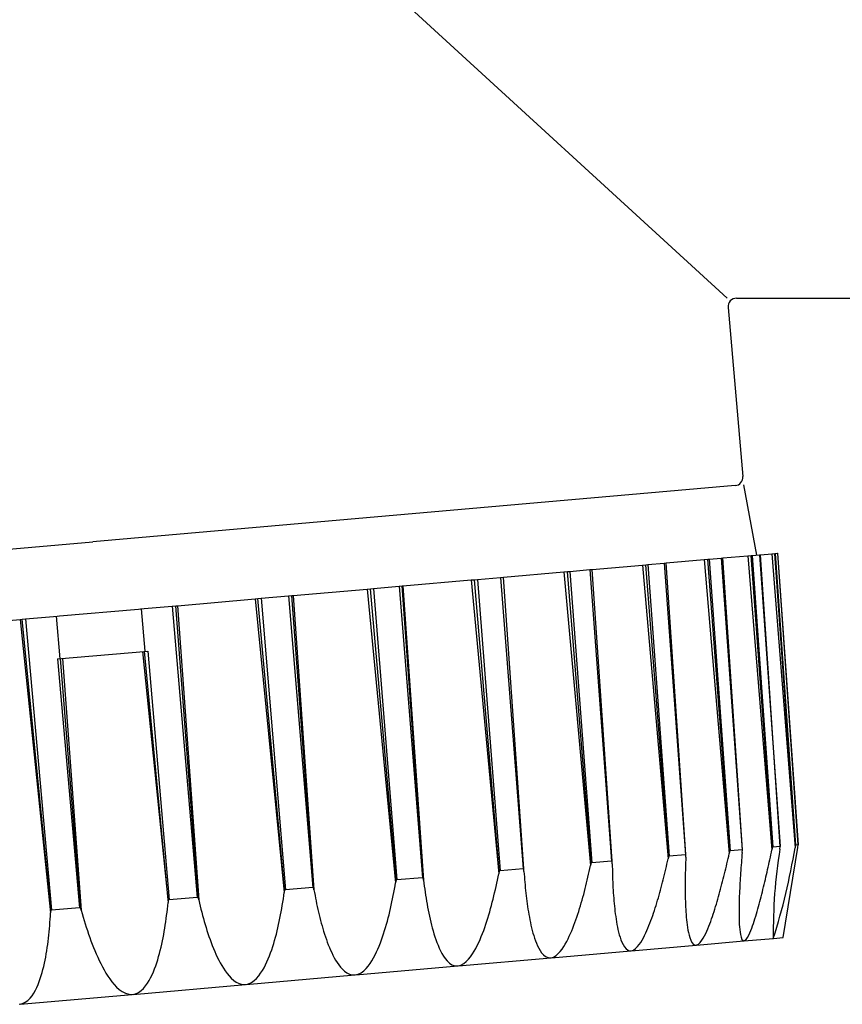
# Model space of a CAD drawing. Extents: x 0 to 1980, y 0 to 3204.
# Drawn here: x 440 to 469, y 643 to 677 of the extents above; entities that cross this region are included whole.
import ezdxf

# ---------------------------------------------------------------- set-up
doc = ezdxf.new("R2010")
doc.units = 0
doc.layers.add('YKK_13', color=4, linetype='CONTINUOUS', lineweight=30)

msp = doc.modelspace()

# ---------------------------------------------------------------- linework, layer by layer
at = {"layer": 'YKK_13'}
for p, q in [((439.657, 690.476), (464.757, 667.476)), ((465.084, 667.476), (484.757, 667.476)), ((464.785, 667.15), (465.306, 661.2)), ((465.332, 660.902), (465.784, 658.432)), ((465.033, 660.875), (442.419, 658.897)), ((419.806, 656.919), (442.419, 658.897)), ((465.923, 658.444), (466.325, 658.479)), ((466.325, 658.479), (466.433, 658.488)), ((466.325, 658.479), (467.142, 648.123)), ((466.433, 658.488), (466.444, 658.489)), ((467.161, 648.218), (466.433, 658.488)), ((466.444, 658.489), (466.531, 658.497)), ((466.444, 658.489), (467.163, 648.216)), ((466.531, 658.497), (466.542, 658.498)), ((466.531, 658.497), (467.25, 648.224)), ((467.252, 648.226), (466.542, 658.498)), ((461.964, 658.097), (462.533, 658.147)), ((462.533, 658.147), (462.605, 658.153)), ((462.533, 658.147), (463.284, 647.877)), ((462.605, 658.153), (463.95, 658.271)), ((463.301, 647.881), (462.605, 658.153)), ((463.95, 658.271), (464.073, 658.282)), ((463.95, 658.271), (464.827, 647.92)), ((464.073, 658.282), (464.126, 658.286)), ((464.848, 648.016), (464.073, 658.282)), ((464.126, 658.286), (464.545, 658.323)), ((464.126, 658.286), (464.861, 648.015)), ((464.545, 658.323), (464.598, 658.328)), ((464.545, 658.323), (465.28, 648.051)), ((464.598, 658.328), (465.485, 658.405)), ((465.293, 648.055), (464.598, 658.328)), ((465.485, 658.405), (465.602, 658.416)), ((465.485, 658.405), (466.331, 648.052)), ((465.602, 658.416), (465.634, 658.418)), ((466.351, 648.147), (465.602, 658.416)), ((465.634, 658.418), (465.891, 658.441)), ((465.634, 658.418), (466.359, 648.146)), ((465.891, 658.441), (465.923, 658.444)), ((465.891, 658.441), (466.616, 648.168)), ((466.623, 648.171), (465.923, 658.444)), ((456.878, 657.652), (459.005, 657.839)), ((459.005, 657.839), (459.128, 657.849)), ((459.005, 657.839), (459.945, 647.493)), ((459.128, 657.849), (459.215, 657.857)), ((459.965, 647.589), (459.128, 657.849)), ((459.215, 657.857), (459.917, 657.918)), ((459.215, 657.857), (459.986, 647.588)), ((459.917, 657.918), (460.005, 657.926)), ((459.917, 657.918), (460.688, 647.649)), ((460.005, 657.926), (461.768, 658.08)), ((460.709, 647.654), (460.005, 657.926)), ((461.768, 658.08), (461.893, 658.091)), ((461.768, 658.08), (462.677, 647.732)), ((461.893, 658.091), (461.964, 658.097)), ((462.698, 647.828), (461.893, 658.091)), ((461.964, 658.097), (462.715, 647.827)), ((453.338, 657.343), (455.745, 657.553)), ((455.745, 657.553), (455.861, 657.563)), ((455.745, 657.553), (456.714, 647.21)), ((455.861, 657.563), (455.963, 657.572)), ((456.733, 647.306), (455.861, 657.563)), ((455.963, 657.572), (456.776, 657.643)), ((455.963, 657.572), (456.758, 647.306)), ((456.776, 657.643), (456.878, 657.652)), ((456.776, 657.643), (457.571, 647.377)), ((457.595, 647.381), (456.878, 657.652)), ((449.474, 657.005), (452.086, 657.233)), ((452.086, 657.233), (452.193, 657.243)), ((452.086, 657.233), (453.084, 646.893)), ((452.193, 657.243), (452.306, 657.252)), ((453.1, 646.988), (452.193, 657.243)), ((452.306, 657.252), (453.205, 657.331)), ((452.306, 657.252), (453.127, 646.988)), ((453.205, 657.331), (453.318, 657.341)), ((453.205, 657.331), (454.027, 647.067)), ((453.318, 657.341), (453.338, 657.343)), ((454.053, 647.072), (453.318, 657.341)), ((453.338, 657.343), (454.065, 646.978)), ((445.403, 656.648), (448.14, 656.888)), ((448.14, 656.888), (448.234, 656.896)), ((448.14, 656.888), (449.164, 646.55)), ((448.234, 656.896), (448.354, 656.907)), ((449.177, 646.645), (448.234, 656.896)), ((448.354, 656.907), (449.313, 656.991)), ((448.354, 656.907), (449.206, 646.645)), ((449.313, 656.991), (449.433, 657.001)), ((449.313, 656.991), (450.164, 646.729)), ((449.433, 657.001), (449.474, 657.005)), ((450.192, 646.734), (449.433, 657.001)), ((449.474, 657.005), (450.209, 646.641)), ((441.247, 656.285), (444.027, 656.528)), ((444.027, 656.528), (444.106, 656.535)), ((444.106, 656.535), (444.23, 656.546)), ((444.262, 655.043), (444.132, 656.537)), ((444.23, 656.546), (445.218, 656.632)), ((445.218, 656.632), (445.342, 656.643)), ((445.218, 656.632), (446.1, 646.373)), ((445.342, 656.643), (445.403, 656.648)), ((446.129, 646.378), (445.342, 656.643)), ((445.403, 656.648), (446.15, 646.286)), ((437.134, 655.925), (439.872, 656.165)), ((439.872, 656.165), (439.932, 656.17)), ((439.872, 656.165), (440.935, 645.83)), ((439.932, 656.17), (440.056, 656.181)), ((440.94, 645.924), (439.932, 656.17)), ((440.056, 656.181), (441.045, 656.267)), ((440.056, 656.181), (440.969, 645.924)), ((441.045, 656.267), (441.169, 656.278)), ((441.274, 654.781), (441.143, 656.276)), ((441.169, 656.278), (441.247, 656.285)), ((441.178, 654.773), (444.358, 655.051)), ((444.178, 655.036), (445.073, 646.192)), ((445.082, 646.287), (444.248, 655.042)), ((444.358, 655.051), (445.111, 646.287)), ((441.178, 654.773), (441.958, 646.011)), ((441.987, 646.016), (441.288, 654.783)), ((441.358, 654.789), (442.013, 645.924)), ((465.28, 648.051), (464.861, 648.015)), ((465.293, 648.055), (465.28, 648.051)), ((465.284, 647.96), (465.293, 648.055)), ((466.312, 647.964), (466.331, 648.052)), ((466.351, 648.147), (466.331, 648.052)), ((466.359, 648.146), (466.351, 648.147)), ((466.616, 648.168), (466.359, 648.146)), ((466.611, 648.076), (466.623, 648.171)), ((466.623, 648.171), (466.616, 648.168)), ((466.726, 644.962), (467.236, 648.131)), ((467.161, 648.218), (467.142, 648.123)), ((467.163, 648.216), (467.161, 648.218)), ((467.25, 648.224), (467.163, 648.216)), ((467.236, 648.131), (467.252, 648.226)), ((467.252, 648.226), (467.25, 648.224)), ((462.656, 647.64), (462.677, 647.732)), ((462.698, 647.828), (462.677, 647.732)), ((462.715, 647.827), (462.698, 647.828)), ((463.284, 647.877), (462.715, 647.827)), ((463.301, 647.881), (463.284, 647.877)), ((463.297, 647.786), (463.294, 647.695)), ((463.297, 647.786), (463.301, 647.881)), ((464.766, 647.651), (464.787, 647.741)), ((464.787, 647.741), (464.807, 647.83)), ((464.807, 647.83), (464.827, 647.92)), ((464.848, 648.016), (464.827, 647.92)), ((464.861, 648.015), (464.848, 648.016)), ((465.269, 647.779), (465.261, 647.689)), ((465.276, 647.87), (465.269, 647.779)), ((465.284, 647.96), (465.276, 647.87)), ((466.237, 647.615), (466.256, 647.702)), ((466.256, 647.702), (466.275, 647.79)), ((466.275, 647.79), (466.294, 647.877)), ((466.294, 647.877), (466.312, 647.964)), ((457.571, 647.377), (456.758, 647.306)), ((457.595, 647.381), (457.571, 647.377)), ((457.601, 647.288), (457.595, 647.381)), ((459.9, 647.29), (459.923, 647.391)), ((459.923, 647.391), (459.945, 647.493)), ((459.965, 647.589), (459.945, 647.493)), ((459.986, 647.588), (459.965, 647.589)), ((460.688, 647.649), (459.986, 647.588)), ((460.709, 647.654), (460.688, 647.649)), ((460.71, 647.56), (460.709, 647.654)), ((460.71, 647.56), (460.711, 647.467)), ((460.711, 647.467), (460.713, 647.373)), ((460.713, 647.373), (460.715, 647.28)), ((462.571, 647.273), (462.592, 647.365)), ((462.592, 647.365), (462.614, 647.457)), ((462.614, 647.457), (462.635, 647.548)), ((462.635, 647.548), (462.656, 647.64)), ((463.284, 647.42), (463.282, 647.328)), ((463.287, 647.511), (463.284, 647.42)), ((463.29, 647.603), (463.287, 647.511)), ((463.294, 647.695), (463.29, 647.603)), ((464.682, 647.293), (464.704, 647.383)), ((464.704, 647.383), (464.725, 647.472)), ((464.725, 647.472), (464.746, 647.562)), ((464.746, 647.562), (464.766, 647.651)), ((465.24, 647.418), (465.233, 647.327)), ((465.247, 647.508), (465.24, 647.418)), ((465.254, 647.599), (465.247, 647.508)), ((465.261, 647.689), (465.254, 647.599)), ((466.178, 647.354), (466.198, 647.441)), ((466.198, 647.441), (466.217, 647.528)), ((466.217, 647.528), (466.237, 647.615)), ((454.027, 647.067), (453.127, 646.988)), ((454.053, 647.072), (454.027, 647.067)), ((454.065, 646.978), (454.053, 647.072)), ((456.669, 646.985), (456.692, 647.098)), ((456.692, 647.098), (456.714, 647.21)), ((456.733, 647.306), (456.714, 647.21)), ((456.758, 647.306), (456.733, 647.306)), ((457.601, 647.288), (457.607, 647.193)), ((457.607, 647.193), (457.614, 647.098)), ((457.614, 647.098), (457.622, 647.002)), ((459.83, 646.986), (459.854, 647.087)), ((459.854, 647.087), (459.877, 647.188)), ((459.877, 647.188), (459.9, 647.29)), ((460.715, 647.28), (460.717, 647.187)), ((460.717, 647.187), (460.72, 647.093)), ((460.72, 647.093), (460.723, 647)), ((462.503, 646.999), (462.526, 647.091)), ((462.526, 647.091), (462.548, 647.182)), ((462.548, 647.182), (462.571, 647.273)), ((463.277, 647.053), (463.276, 646.962)), ((463.278, 647.145), (463.277, 647.053)), ((463.28, 647.237), (463.278, 647.145)), ((463.282, 647.328), (463.28, 647.237)), ((464.594, 646.937), (464.617, 647.026)), ((464.617, 647.026), (464.639, 647.115)), ((464.639, 647.115), (464.661, 647.204)), ((464.661, 647.204), (464.682, 647.293)), ((465.215, 647.056), (465.209, 646.965)), ((465.221, 647.146), (465.215, 647.056)), ((465.227, 647.237), (465.221, 647.146)), ((465.233, 647.327), (465.227, 647.237)), ((466.098, 647.006), (466.119, 647.093)), ((466.119, 647.093), (466.139, 647.18)), ((466.139, 647.18), (466.159, 647.267)), ((466.159, 647.267), (466.178, 647.354)), ((450.164, 646.729), (449.206, 646.645)), ((450.192, 646.734), (450.164, 646.729)), ((450.209, 646.641), (450.192, 646.734)), ((453.022, 646.552), (453.044, 646.665)), ((453.044, 646.665), (453.064, 646.779)), ((453.064, 646.779), (453.084, 646.893)), ((453.1, 646.988), (453.084, 646.893)), ((453.127, 646.988), (453.1, 646.988)), ((454.065, 646.978), (454.078, 646.872)), ((454.078, 646.872), (454.092, 646.766)), ((454.092, 646.766), (454.106, 646.66)), ((456.595, 646.648), (456.62, 646.76)), ((456.62, 646.76), (456.645, 646.872)), ((456.645, 646.872), (456.669, 646.985)), ((457.622, 647.002), (457.629, 646.907)), ((457.629, 646.907), (457.638, 646.812)), ((457.638, 646.812), (457.647, 646.717)), ((457.647, 646.717), (457.656, 646.622)), ((459.729, 646.582), (459.755, 646.683)), ((459.755, 646.683), (459.781, 646.783)), ((459.781, 646.783), (459.806, 646.884)), ((459.806, 646.884), (459.83, 646.986)), ((460.723, 647), (460.726, 646.907)), ((460.726, 646.907), (460.731, 646.814)), ((460.731, 646.814), (460.735, 646.721)), ((460.735, 646.721), (460.74, 646.627)), ((462.408, 646.635), (462.432, 646.726)), ((462.432, 646.726), (462.456, 646.817)), ((462.456, 646.817), (462.48, 646.908)), ((462.48, 646.908), (462.503, 646.999)), ((463.276, 646.962), (463.275, 646.87)), ((463.275, 646.87), (463.275, 646.778)), ((463.275, 646.778), (463.275, 646.687)), ((463.275, 646.687), (463.276, 646.595)), ((464.501, 646.581), (464.525, 646.67)), ((464.525, 646.67), (464.548, 646.759)), ((464.548, 646.759), (464.571, 646.848)), ((464.571, 646.848), (464.594, 646.937)), ((465.194, 646.693), (465.19, 646.603)), ((465.199, 646.784), (465.194, 646.693)), ((465.204, 646.875), (465.199, 646.784)), ((465.209, 646.965), (465.204, 646.875)), ((466.015, 646.658), (466.036, 646.745)), ((466.036, 646.745), (466.057, 646.832)), ((466.057, 646.832), (466.078, 646.919)), ((466.078, 646.919), (466.098, 647.006)), ((446.1, 646.373), (445.111, 646.287)), ((446.129, 646.378), (446.1, 646.373)), ((446.15, 646.286), (446.129, 646.378)), ((449.113, 646.209), (449.131, 646.322)), ((449.131, 646.322), (449.148, 646.436)), ((449.148, 646.436), (449.164, 646.55)), ((449.177, 646.645), (449.164, 646.55)), ((449.206, 646.645), (449.177, 646.645)), ((450.209, 646.641), (450.226, 646.543)), ((450.226, 646.543), (450.245, 646.444)), ((450.245, 646.444), (450.264, 646.346)), ((450.264, 646.346), (450.283, 646.248)), ((452.954, 646.213), (452.977, 646.326)), ((452.977, 646.326), (453, 646.439)), ((453, 646.439), (453.022, 646.552)), ((454.106, 646.66), (454.121, 646.555)), ((454.121, 646.555), (454.137, 646.449)), ((454.137, 646.449), (454.154, 646.343)), ((454.154, 646.343), (454.171, 646.238)), ((456.515, 646.312), (456.542, 646.424)), ((456.542, 646.424), (456.569, 646.536)), ((456.569, 646.536), (456.595, 646.648)), ((457.656, 646.622), (457.666, 646.528)), ((457.666, 646.528), (457.677, 646.433)), ((457.677, 646.433), (457.688, 646.338)), ((457.688, 646.338), (457.701, 646.243)), ((459.647, 646.281), (459.675, 646.381)), ((459.675, 646.381), (459.703, 646.481)), ((459.703, 646.481), (459.729, 646.582)), ((460.74, 646.627), (460.746, 646.534)), ((460.746, 646.534), (460.752, 646.441)), ((460.752, 646.441), (460.759, 646.348)), ((460.759, 646.348), (460.767, 646.255)), ((462.305, 646.273), (462.331, 646.363)), ((462.331, 646.363), (462.357, 646.454)), ((462.357, 646.454), (462.383, 646.544)), ((462.383, 646.544), (462.408, 646.635)), ((463.276, 646.595), (463.277, 646.503)), ((463.277, 646.503), (463.279, 646.412)), ((463.279, 646.412), (463.281, 646.32)), ((463.281, 646.32), (463.284, 646.228)), ((464.401, 646.228), (464.427, 646.316)), ((464.427, 646.316), (464.452, 646.404)), ((464.452, 646.404), (464.477, 646.493)), ((464.477, 646.493), (464.501, 646.581)), ((465.179, 646.331), (465.176, 646.24)), ((465.182, 646.422), (465.179, 646.331)), ((465.186, 646.512), (465.182, 646.422)), ((465.19, 646.603), (465.186, 646.512)), ((465.927, 646.312), (465.949, 646.399)), ((465.949, 646.399), (465.971, 646.485)), ((465.971, 646.485), (465.993, 646.572)), ((465.993, 646.572), (466.015, 646.658)), ((441.958, 646.011), (440.969, 645.924)), ((441.987, 646.016), (441.958, 646.011)), ((442.013, 645.924), (441.987, 646.016)), ((445.049, 645.966), (445.061, 646.079)), ((445.061, 646.079), (445.073, 646.192)), ((445.082, 646.287), (445.073, 646.192)), ((445.111, 646.287), (445.082, 646.287)), ((446.15, 646.286), (446.176, 646.177)), ((446.176, 646.177), (446.202, 646.068)), ((446.202, 646.068), (446.229, 645.96)), ((449.055, 645.869), (449.075, 645.982)), ((449.075, 645.982), (449.095, 646.095)), ((449.095, 646.095), (449.113, 646.209)), ((450.283, 646.248), (450.303, 646.15)), ((450.303, 646.15), (450.324, 646.052)), ((450.324, 646.052), (450.346, 645.954)), ((452.877, 645.875), (452.904, 645.987)), ((452.904, 645.987), (452.929, 646.1)), ((452.929, 646.1), (452.954, 646.213)), ((454.171, 646.238), (454.19, 646.132)), ((454.19, 646.132), (454.209, 646.027)), ((454.209, 646.027), (454.229, 645.922)), ((456.396, 645.868), (456.427, 645.978)), ((456.427, 645.978), (456.457, 646.089)), ((456.457, 646.089), (456.487, 646.201)), ((456.487, 646.201), (456.515, 646.312)), ((457.701, 646.243), (457.713, 646.149)), ((457.713, 646.149), (457.727, 646.054)), ((457.727, 646.054), (457.741, 645.96)), ((459.528, 645.882), (459.559, 645.981)), ((459.559, 645.981), (459.589, 646.081)), ((459.589, 646.081), (459.619, 646.181)), ((459.619, 646.181), (459.647, 646.281)), ((460.767, 646.255), (460.775, 646.162)), ((460.775, 646.162), (460.784, 646.069)), ((460.784, 646.069), (460.794, 645.977)), ((460.794, 645.977), (460.805, 645.884)), ((462.193, 645.914), (462.222, 646.003)), ((462.222, 646.003), (462.25, 646.093)), ((462.25, 646.093), (462.278, 646.183)), ((462.278, 646.183), (462.305, 646.273)), ((463.284, 646.228), (463.287, 646.137)), ((463.287, 646.137), (463.291, 646.045)), ((463.291, 646.045), (463.296, 645.954)), ((464.321, 645.964), (464.348, 646.052)), ((464.348, 646.052), (464.375, 646.14)), ((464.375, 646.14), (464.401, 646.228)), ((465.172, 646.059), (465.171, 645.968)), ((465.171, 645.968), (465.171, 645.878)), ((465.174, 646.15), (465.172, 646.059)), ((465.176, 646.24), (465.174, 646.15)), ((465.809, 645.882), (465.833, 645.967)), ((465.833, 645.967), (465.857, 646.053)), ((465.857, 646.053), (465.881, 646.14)), ((465.881, 646.14), (465.904, 646.226)), ((465.904, 646.226), (465.927, 646.312)), ((440.922, 645.606), (440.929, 645.718)), ((440.929, 645.718), (440.935, 645.83)), ((440.94, 645.924), (440.935, 645.83)), ((440.969, 645.924), (440.94, 645.924)), ((442.013, 645.924), (442.047, 645.803)), ((442.047, 645.803), (442.082, 645.683)), ((442.082, 645.683), (442.118, 645.563)), ((444.992, 645.514), (445.007, 645.627)), ((445.007, 645.627), (445.022, 645.74)), ((445.022, 645.74), (445.036, 645.853)), ((445.036, 645.853), (445.049, 645.966)), ((446.229, 645.96), (446.257, 645.852)), ((446.257, 645.852), (446.285, 645.743)), ((446.285, 645.743), (446.315, 645.636)), ((446.315, 645.636), (446.345, 645.528)), ((448.989, 645.53), (449.012, 645.643)), ((449.012, 645.643), (449.034, 645.756)), ((449.034, 645.756), (449.055, 645.869)), ((450.346, 645.954), (450.368, 645.856)), ((450.368, 645.856), (450.392, 645.759)), ((450.392, 645.759), (450.415, 645.662)), ((450.415, 645.662), (450.44, 645.565)), ((452.792, 645.539), (452.821, 645.651)), ((452.821, 645.651), (452.85, 645.763)), ((452.85, 645.763), (452.877, 645.875)), ((454.229, 645.922), (454.25, 645.818)), ((454.25, 645.818), (454.273, 645.713)), ((454.273, 645.713), (454.296, 645.609)), ((456.295, 645.537), (456.33, 645.647)), ((456.33, 645.647), (456.363, 645.757)), ((456.363, 645.757), (456.396, 645.868)), ((457.741, 645.96), (457.756, 645.866)), ((457.756, 645.866), (457.772, 645.772)), ((457.772, 645.772), (457.79, 645.678)), ((457.79, 645.678), (457.808, 645.584)), ((459.429, 645.586), (459.463, 645.684)), ((459.463, 645.684), (459.496, 645.783)), ((459.496, 645.783), (459.528, 645.882)), ((460.805, 645.884), (460.816, 645.791)), ((460.816, 645.791), (460.829, 645.699)), ((460.829, 645.699), (460.842, 645.607)), ((462.069, 645.558), (462.102, 645.646)), ((462.102, 645.646), (462.133, 645.735)), ((462.133, 645.735), (462.163, 645.824)), ((462.163, 645.824), (462.193, 645.914)), ((463.296, 645.954), (463.302, 645.862)), ((463.302, 645.862), (463.308, 645.771)), ((463.308, 645.771), (463.316, 645.679)), ((463.316, 645.679), (463.325, 645.588)), ((464.205, 645.615), (464.236, 645.702)), ((464.236, 645.702), (464.265, 645.789)), ((464.265, 645.789), (464.293, 645.876)), ((464.293, 645.876), (464.321, 645.964)), ((465.171, 645.878), (465.171, 645.787)), ((465.171, 645.787), (465.172, 645.696)), ((465.172, 645.696), (465.174, 645.605)), ((465.705, 645.54), (465.732, 645.625)), ((465.732, 645.625), (465.758, 645.71)), ((465.758, 645.71), (465.784, 645.796)), ((465.784, 645.796), (465.809, 645.882)), ((440.896, 645.272), (440.906, 645.383)), ((440.906, 645.383), (440.914, 645.495)), ((440.914, 645.495), (440.922, 645.606)), ((442.118, 645.563), (442.155, 645.443)), ((442.155, 645.443), (442.193, 645.323)), ((442.193, 645.323), (442.232, 645.204)), ((444.938, 645.177), (444.957, 645.29)), ((444.957, 645.29), (444.975, 645.402)), ((444.975, 645.402), (444.992, 645.514)), ((446.345, 645.528), (446.376, 645.421)), ((446.376, 645.421), (446.409, 645.314)), ((446.409, 645.314), (446.442, 645.207)), ((448.912, 645.194), (448.939, 645.306)), ((448.939, 645.306), (448.964, 645.418)), ((448.964, 645.418), (448.989, 645.53)), ((450.44, 645.565), (450.466, 645.468)), ((450.466, 645.468), (450.493, 645.372)), ((450.493, 645.372), (450.521, 645.276)), ((450.521, 645.276), (450.55, 645.18)), ((452.695, 645.207), (452.729, 645.317)), ((452.729, 645.317), (452.761, 645.428)), ((452.761, 645.428), (452.792, 645.539)), ((454.296, 645.609), (454.321, 645.505)), ((454.321, 645.505), (454.347, 645.401)), ((454.347, 645.401), (454.374, 645.298)), ((454.374, 645.298), (454.403, 645.195)), ((456.183, 645.211), (456.222, 645.319)), ((456.222, 645.319), (456.259, 645.428)), ((456.259, 645.428), (456.295, 645.537)), ((457.808, 645.584), (457.827, 645.491)), ((457.827, 645.491), (457.848, 645.398)), ((457.848, 645.398), (457.869, 645.305)), ((457.869, 645.305), (457.893, 645.212)), ((459.281, 645.197), (459.32, 645.294)), ((459.32, 645.294), (459.358, 645.391)), ((459.358, 645.391), (459.394, 645.488)), ((459.394, 645.488), (459.429, 645.586)), ((460.842, 645.607), (460.857, 645.515)), ((460.857, 645.515), (460.873, 645.423)), ((460.873, 645.423), (460.891, 645.331)), ((460.891, 645.331), (460.911, 645.24)), ((461.929, 645.209), (461.966, 645.295)), ((461.966, 645.295), (462.002, 645.382)), ((462.002, 645.382), (462.036, 645.47)), ((462.036, 645.47), (462.069, 645.558)), ((463.325, 645.588), (463.335, 645.497)), ((463.335, 645.497), (463.346, 645.406)), ((463.346, 645.406), (463.359, 645.315)), ((463.359, 645.315), (463.374, 645.225)), ((464.074, 645.272), (464.109, 645.357)), ((464.109, 645.357), (464.142, 645.443)), ((464.142, 645.443), (464.174, 645.529)), ((464.174, 645.529), (464.205, 645.615)), ((465.174, 645.605), (465.177, 645.515)), ((465.177, 645.515), (465.181, 645.424)), ((465.181, 645.424), (465.187, 645.334)), ((465.187, 645.334), (465.195, 645.243)), ((465.584, 645.204), (465.617, 645.287)), ((465.617, 645.287), (465.647, 645.371)), ((465.647, 645.371), (465.676, 645.455)), ((465.676, 645.455), (465.705, 645.54)), ((440.849, 644.827), (440.863, 644.938)), ((440.863, 644.938), (440.875, 645.049)), ((440.875, 645.049), (440.886, 645.161)), ((440.886, 645.161), (440.896, 645.272)), ((442.232, 645.204), (442.273, 645.085)), ((442.273, 645.085), (442.314, 644.967)), ((442.314, 644.967), (442.357, 644.849)), ((444.875, 644.842), (444.897, 644.954)), ((444.897, 644.954), (444.919, 645.065)), ((444.919, 645.065), (444.938, 645.177)), ((446.442, 645.207), (446.477, 645.101)), ((446.477, 645.101), (446.513, 644.995)), ((446.513, 644.995), (446.55, 644.889)), ((448.824, 644.861), (448.855, 644.971)), ((448.855, 644.971), (448.884, 645.082)), ((448.884, 645.082), (448.912, 645.194)), ((450.55, 645.18), (450.58, 645.084)), ((450.58, 645.084), (450.611, 644.989)), ((450.611, 644.989), (450.644, 644.895)), ((452.585, 644.879), (452.623, 644.987)), ((452.623, 644.987), (452.66, 645.097)), ((452.66, 645.097), (452.695, 645.207)), ((454.403, 645.195), (454.433, 645.092)), ((454.433, 645.092), (454.466, 644.99)), ((454.466, 644.99), (454.5, 644.889)), ((456.055, 644.891), (456.1, 644.997)), ((456.1, 644.997), (456.142, 645.104)), ((456.142, 645.104), (456.183, 645.211)), ((457.893, 645.212), (457.918, 645.12)), ((457.918, 645.12), (457.945, 645.029)), ((457.945, 645.029), (457.974, 644.938)), ((457.974, 644.938), (458.006, 644.848)), ((459.152, 644.913), (459.197, 645.007)), ((459.197, 645.007), (459.24, 645.102)), ((459.24, 645.102), (459.281, 645.197)), ((460.911, 645.24), (460.932, 645.149)), ((460.932, 645.149), (460.956, 645.059)), ((460.956, 645.059), (460.983, 644.97)), ((460.983, 644.97), (461.013, 644.881)), ((461.76, 644.872), (461.806, 644.955)), ((461.806, 644.955), (461.849, 645.038)), ((461.849, 645.038), (461.89, 645.123)), ((461.89, 645.123), (461.929, 645.209)), ((463.374, 645.225), (463.392, 645.135)), ((463.392, 645.135), (463.413, 645.046)), ((463.413, 645.046), (463.439, 644.958)), ((463.439, 644.958), (463.47, 644.872)), ((463.863, 644.865), (463.912, 644.942)), ((463.912, 644.942), (463.957, 645.022)), ((463.957, 645.022), (463.998, 645.105)), ((463.998, 645.105), (464.037, 645.188)), ((464.037, 645.188), (464.074, 645.272)), ((465.195, 645.243), (465.206, 645.153)), ((465.206, 645.153), (465.221, 645.064)), ((465.221, 645.064), (465.241, 644.976)), ((465.241, 644.976), (465.275, 644.892)), ((465.355, 644.842), (466.378, 644.932)), ((465.418, 644.889), (465.469, 644.962)), ((465.469, 644.962), (465.512, 645.041)), ((465.512, 645.041), (465.55, 645.122)), ((465.55, 645.122), (465.584, 645.204)), ((466.384, 644.932), (466.726, 644.962)), ((440.802, 644.495), (440.819, 644.606)), ((440.819, 644.606), (440.835, 644.716)), ((440.835, 644.716), (440.849, 644.827)), ((442.357, 644.849), (442.402, 644.732)), ((442.402, 644.732), (442.447, 644.615)), ((442.447, 644.615), (442.495, 644.499)), ((444.799, 644.51), (444.826, 644.62)), ((444.826, 644.62), (444.851, 644.731)), ((444.851, 644.731), (444.875, 644.842)), ((446.55, 644.889), (446.589, 644.784)), ((446.589, 644.784), (446.629, 644.68)), ((446.629, 644.68), (446.67, 644.576)), ((448.721, 644.531), (448.757, 644.641)), ((448.757, 644.641), (448.791, 644.75)), ((448.791, 644.75), (448.824, 644.861)), ((450.644, 644.895), (450.678, 644.8)), ((450.678, 644.8), (450.714, 644.707)), ((450.714, 644.707), (450.751, 644.614)), ((450.751, 644.614), (450.791, 644.522)), ((452.457, 644.557), (452.502, 644.663)), ((452.502, 644.663), (452.545, 644.77)), ((452.545, 644.77), (452.585, 644.879)), ((454.5, 644.889), (454.537, 644.789)), ((454.537, 644.789), (454.576, 644.689)), ((454.576, 644.689), (454.618, 644.591)), ((454.618, 644.591), (454.664, 644.494)), ((455.906, 644.58), (455.959, 644.682)), ((455.959, 644.682), (456.008, 644.786)), ((456.008, 644.786), (456.055, 644.891)), ((458.006, 644.848), (458.041, 644.759)), ((458.041, 644.759), (458.079, 644.672)), ((458.079, 644.672), (458.121, 644.586)), ((458.121, 644.586), (458.169, 644.504)), ((458.943, 644.554), (459.001, 644.64)), ((459.001, 644.64), (459.054, 644.729)), ((459.054, 644.729), (459.105, 644.82)), ((459.105, 644.82), (459.152, 644.913)), ((461.013, 644.881), (461.048, 644.795)), ((461.048, 644.795), (461.089, 644.711)), ((461.089, 644.711), (461.137, 644.631)), ((461.137, 644.631), (461.198, 644.56)), ((461.385, 644.495), (463.657, 644.694)), ((461.532, 644.575), (461.599, 644.641)), ((461.599, 644.641), (461.658, 644.715)), ((461.658, 644.715), (461.711, 644.792)), ((461.711, 644.792), (461.76, 644.872)), ((463.47, 644.872), (463.512, 644.79)), ((463.512, 644.79), (463.572, 644.721)), ((463.572, 644.721), (463.657, 644.694)), ((463.657, 644.694), (463.74, 644.729)), ((463.672, 644.695), (465.345, 644.842)), ((463.74, 644.729), (463.807, 644.792)), ((463.807, 644.792), (463.863, 644.865)), ((465.275, 644.892), (465.345, 644.842)), ((465.345, 644.842), (465.418, 644.889)), ((440.743, 644.165), (440.764, 644.275)), ((440.764, 644.275), (440.784, 644.385)), ((440.784, 644.385), (440.802, 644.495)), ((442.495, 644.499), (442.544, 644.383)), ((442.544, 644.383), (442.595, 644.268)), ((442.595, 644.268), (442.648, 644.155)), ((444.708, 644.181), (444.741, 644.29)), ((444.741, 644.29), (444.771, 644.399)), ((444.771, 644.399), (444.799, 644.51)), ((446.67, 644.576), (446.714, 644.473)), ((446.714, 644.473), (446.759, 644.371)), ((446.759, 644.371), (446.806, 644.269)), ((446.806, 644.269), (446.856, 644.169)), ((448.599, 644.209), (448.642, 644.316)), ((448.642, 644.316), (448.683, 644.423)), ((448.683, 644.423), (448.721, 644.531)), ((450.791, 644.522), (450.832, 644.431)), ((450.832, 644.431), (450.876, 644.341)), ((450.876, 644.341), (450.922, 644.252)), ((450.922, 644.252), (450.972, 644.165)), ((452.248, 644.146), (452.306, 644.246)), ((452.306, 644.246), (452.36, 644.348)), ((452.36, 644.348), (452.41, 644.452)), ((452.41, 644.452), (452.457, 644.557)), ((454.664, 644.494), (454.714, 644.4)), ((454.714, 644.4), (454.769, 644.308)), ((454.769, 644.308), (454.83, 644.22)), ((455.296, 643.962), (458.542, 644.246)), ((455.651, 644.197), (455.723, 644.287)), ((455.723, 644.287), (455.789, 644.382)), ((455.789, 644.382), (455.85, 644.479)), ((455.85, 644.479), (455.906, 644.58)), ((458.169, 644.504), (458.223, 644.425)), ((458.223, 644.425), (458.286, 644.354)), ((458.286, 644.354), (458.361, 644.294)), ((458.361, 644.294), (458.447, 644.255)), ((458.447, 644.255), (458.542, 644.246)), ((458.542, 644.246), (458.642, 644.273)), ((458.565, 644.248), (461.366, 644.493)), ((458.642, 644.273), (458.731, 644.326)), ((458.731, 644.326), (458.81, 644.394)), ((458.81, 644.394), (458.879, 644.471)), ((458.879, 644.471), (458.943, 644.554)), ((461.198, 644.56), (461.275, 644.508)), ((461.275, 644.508), (461.366, 644.493)), ((461.366, 644.493), (461.455, 644.521)), ((461.455, 644.521), (461.532, 644.575)), ((440.668, 643.838), (440.695, 643.946)), ((440.695, 643.946), (440.72, 644.055)), ((440.72, 644.055), (440.743, 644.165)), ((442.648, 644.155), (442.703, 644.042)), ((442.703, 644.042), (442.761, 643.93)), ((442.761, 643.93), (442.821, 643.82)), ((444.597, 643.858), (444.637, 643.965)), ((444.637, 643.965), (444.674, 644.072)), ((444.674, 644.072), (444.708, 644.181)), ((446.856, 644.169), (446.908, 644.07)), ((446.908, 644.07), (446.963, 643.973)), ((446.963, 643.973), (447.022, 643.877)), ((448.393, 643.798), (448.451, 643.898)), ((448.451, 643.898), (448.504, 644)), ((448.504, 644), (448.553, 644.104)), ((448.553, 644.104), (448.599, 644.209)), ((450.972, 644.165), (451.025, 644.08)), ((451.025, 644.08), (451.081, 643.998)), ((451.081, 643.998), (451.143, 643.919)), ((451.143, 643.919), (451.21, 643.845)), ((451.679, 643.646), (455.27, 643.96)), ((452.042, 643.868), (452.117, 643.956)), ((452.117, 643.956), (452.185, 644.049)), ((452.185, 644.049), (452.248, 644.146)), ((454.83, 644.22), (454.898, 644.138)), ((454.898, 644.138), (454.976, 644.064)), ((454.976, 644.064), (455.064, 644.005)), ((455.064, 644.005), (455.164, 643.967)), ((455.164, 643.967), (455.27, 643.96)), ((455.27, 643.96), (455.381, 643.988)), ((455.381, 643.988), (455.482, 644.043)), ((455.482, 644.043), (455.572, 644.114)), ((455.572, 644.114), (455.651, 644.197)), ((440.573, 643.516), (440.608, 643.622)), ((440.608, 643.622), (440.639, 643.73)), ((440.639, 643.73), (440.668, 643.838)), ((442.821, 643.82), (442.884, 643.712)), ((442.884, 643.712), (442.951, 643.606)), ((442.951, 643.606), (443.021, 643.502)), ((444.404, 643.447), (444.459, 643.547)), ((444.459, 643.547), (444.509, 643.649)), ((444.509, 643.649), (444.555, 643.753)), ((444.555, 643.753), (444.597, 643.858)), ((447.022, 643.877), (447.083, 643.784)), ((447.083, 643.784), (447.15, 643.694)), ((447.15, 643.694), (447.221, 643.608)), ((447.221, 643.608), (447.298, 643.527)), ((447.822, 643.309), (451.65, 643.643)), ((448.187, 643.523), (448.262, 643.609)), ((448.262, 643.609), (448.331, 643.702)), ((448.331, 643.702), (448.393, 643.798)), ((451.21, 643.845), (451.284, 643.777)), ((451.284, 643.777), (451.365, 643.718)), ((451.365, 643.718), (451.454, 643.674)), ((451.454, 643.674), (451.551, 643.647)), ((451.551, 643.647), (451.65, 643.643)), ((451.65, 643.643), (451.763, 643.669)), ((451.763, 643.669), (451.866, 643.72)), ((451.866, 643.72), (451.959, 643.788)), ((451.959, 643.788), (452.042, 643.868)), ((440.401, 643.104), (440.45, 643.204)), ((440.45, 643.204), (440.495, 643.306)), ((440.495, 643.306), (440.536, 643.41)), ((440.536, 643.41), (440.573, 643.516)), ((443.021, 643.502), (443.096, 643.401)), ((443.096, 643.401), (443.176, 643.304)), ((443.176, 643.304), (443.262, 643.213)), ((443.262, 643.213), (443.356, 643.13)), ((443.844, 642.96), (447.793, 643.306)), ((444.204, 643.172), (444.278, 643.258)), ((444.278, 643.258), (444.344, 643.35)), ((444.344, 643.35), (444.404, 643.447)), ((447.298, 643.527), (447.382, 643.453)), ((447.382, 643.453), (447.473, 643.389)), ((447.473, 643.389), (447.573, 643.339)), ((447.573, 643.339), (447.681, 643.31)), ((447.681, 643.31), (447.793, 643.306)), ((447.793, 643.306), (447.905, 643.33)), ((447.905, 643.33), (448.009, 643.378)), ((448.009, 643.378), (448.103, 643.444)), ((448.103, 643.444), (448.187, 643.523)), ((439.865, 642.612), (443.814, 642.958)), ((440.214, 642.826), (440.284, 642.913)), ((440.284, 642.913), (440.346, 643.006)), ((440.346, 643.006), (440.401, 643.104)), ((443.356, 643.13), (443.457, 643.056)), ((443.457, 643.056), (443.569, 642.999)), ((443.569, 642.999), (443.689, 642.963)), ((443.689, 642.963), (443.814, 642.958)), ((443.814, 642.958), (443.925, 642.981)), ((443.925, 642.981), (444.028, 643.029)), ((444.028, 643.029), (444.121, 643.094)), ((444.121, 643.094), (444.204, 643.172)), ((439.835, 642.61), (439.944, 642.633)), ((439.944, 642.633), (440.045, 642.681)), ((440.045, 642.681), (440.135, 642.747)), ((440.135, 642.747), (440.214, 642.826))]:
    msp.add_line(p, q, dxfattribs=at)
for centre, radius, start, end in [((465.084, 667.176), 0.3, 90, 185), ((465.007, 661.174), 0.3, 275, 5), ((484.485, 645.173), 18.109, 170.7758, 180.7636), ((445.079, 651.718), 22.354, 342.3276, 350.7442)]:
    msp.add_arc(centre, radius, start, end, dxfattribs=at)

doc.saveas('drawing.dxf')
